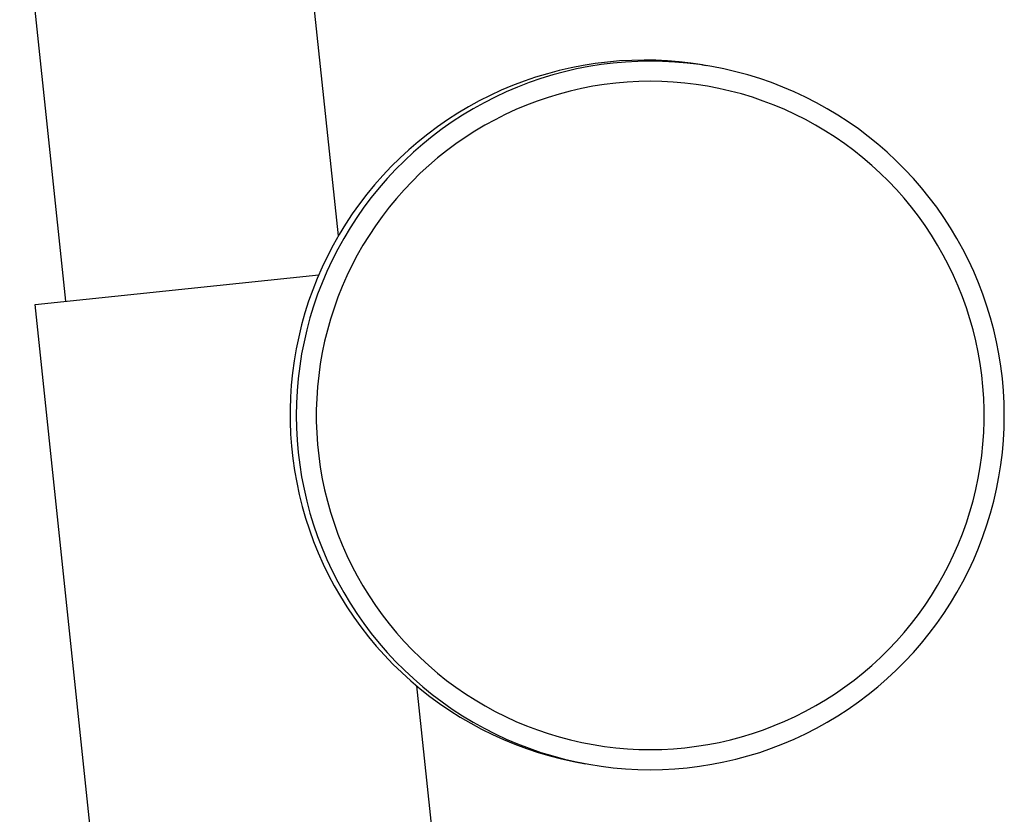
# Model space of a CAD drawing. Units: millimetres. Extents: x -906 to 836, y -639 to 400.
# Drawn here: x 770 to 836, y 291 to 344 of the extents above; entities that cross this region are included whole.
import ezdxf

# ---------------------------------------------------------------- set-up
doc = ezdxf.new("R2010")
doc.units = ezdxf.units.MM
doc.header["$MEASUREMENT"] = 0
doc.layers.add('Make2D$visible$lines', color=7, linetype='Continuous', true_color=0x000000)

msp = doc.modelspace()

# ---------------------------------------------------------------- linework, layer by layer
at = {"layer": 'Make2D$visible$lines', "color": 7, "true_color": 0xffffff}
for p, q in [((791.334, 329.621), (787.974, 361.596)), ((773.092, 325.246), (770.01, 354.566)), ((810.153, 341.324), (809.336, 341.253)), ((810.972, 341.367), (810.153, 341.324)), ((811.378, 341.298), (810.552, 341.254)), ((811.792, 341.382), (810.972, 341.367)), ((812.205, 341.313), (811.378, 341.298)), ((812.578, 341.37), (811.792, 341.382)), ((812.205, 341.313), (811.792, 341.382)), ((813.031, 341.298), (812.205, 341.313)), ((813.363, 341.331), (812.578, 341.37)), ((813.857, 341.254), (813.031, 341.298)), ((814.146, 341.266), (813.363, 341.331)), ((806.109, 340.686), (805.317, 340.475)), ((806.908, 340.869), (806.109, 340.686)), ((807.278, 340.792), (806.473, 340.605)), ((807.713, 341.025), (806.908, 340.869)), ((808.09, 340.95), (807.278, 340.792)), ((808.523, 341.153), (807.713, 341.025)), ((808.907, 341.08), (808.09, 340.95)), ((809.336, 341.253), (808.523, 341.153)), ((809.728, 341.181), (808.907, 341.08)), ((810.552, 341.254), (809.728, 341.181)), ((814.681, 341.181), (813.857, 341.254)), ((814.927, 341.175), (814.146, 341.266)), ((815.502, 341.08), (814.681, 341.181)), ((815.704, 341.058), (814.927, 341.175)), ((816.319, 340.95), (815.502, 341.08)), ((815.704, 341.058), (815.966, 341.014)), ((817.131, 340.792), (816.319, 340.95)), ((817.936, 340.605), (817.131, 340.792)), ((803.756, 339.971), (802.99, 339.679)), ((804.532, 340.237), (803.756, 339.971)), ((804.883, 340.148), (804.101, 339.878)), ((805.317, 340.475), (804.532, 340.237)), ((805.674, 340.39), (804.883, 340.148)), ((806.473, 340.605), (805.674, 340.39)), ((812.205, 339.965), (811.433, 339.951)), ((812.976, 339.951), (812.205, 339.965)), ((818.735, 340.39), (817.936, 340.605)), ((819.526, 340.148), (818.735, 340.39)), ((820.308, 339.878), (819.526, 340.148)), ((802.235, 339.361), (801.49, 339.017)), ((802.99, 339.679), (802.235, 339.361)), ((803.329, 339.581), (802.568, 339.258)), ((804.101, 339.878), (803.329, 339.581)), ((806.854, 339.312), (806.108, 339.114)), ((807.606, 339.484), (806.854, 339.312)), ((808.364, 339.63), (807.606, 339.484)), ((809.127, 339.75), (808.364, 339.63)), ((809.893, 339.844), (809.127, 339.75)), ((810.662, 339.911), (809.893, 339.844)), ((811.433, 339.951), (810.662, 339.911)), ((813.746, 339.911), (812.976, 339.951)), ((814.515, 339.844), (813.746, 339.911)), ((815.28, 339.751), (814.515, 339.844)), ((816.042, 339.631), (815.28, 339.751)), ((816.8, 339.485), (816.042, 339.631)), ((817.552, 339.314), (816.8, 339.485)), ((818.297, 339.116), (817.552, 339.314)), ((821.08, 339.581), (820.308, 339.878)), ((821.841, 339.258), (821.08, 339.581)), ((800.759, 338.647), (800.04, 338.253)), ((801.49, 339.017), (800.759, 338.647)), ((801.819, 338.908), (801.082, 338.532)), ((802.568, 339.258), (801.819, 338.908)), ((804.638, 338.641), (803.917, 338.367)), ((805.369, 338.89), (804.638, 338.641)), ((806.108, 339.114), (805.369, 338.89)), ((819.036, 338.893), (818.297, 339.116)), ((819.766, 338.644), (819.036, 338.893)), ((820.487, 338.37), (819.766, 338.644)), ((822.59, 338.908), (821.841, 339.258)), ((823.327, 338.532), (822.59, 338.908)), ((800.04, 338.253), (799.336, 337.833)), ((800.359, 338.13), (799.65, 337.704)), ((801.082, 338.532), (800.359, 338.13)), ((803.205, 338.068), (802.504, 337.744)), ((803.917, 338.367), (803.205, 338.068)), ((821.198, 338.072), (820.487, 338.37)), ((821.899, 337.749), (821.198, 338.072)), ((824.05, 338.13), (823.327, 338.532)), ((824.759, 337.704), (824.05, 338.13)), ((798.646, 337.39), (797.972, 336.923)), ((799.336, 337.833), (798.646, 337.39)), ((799.65, 337.704), (798.957, 337.253)), ((801.815, 337.397), (801.138, 337.026)), ((802.504, 337.744), (801.815, 337.397)), ((822.588, 337.402), (821.899, 337.749)), ((823.264, 337.032), (822.588, 337.402)), ((825.452, 337.253), (824.759, 337.704)), ((797.972, 336.923), (797.315, 336.433)), ((798.28, 336.779), (797.619, 336.28)), ((798.957, 337.253), (798.28, 336.779)), ((801.138, 337.026), (800.474, 336.631)), ((823.928, 336.638), (823.264, 337.032)), ((826.129, 336.779), (825.452, 337.253)), ((826.79, 336.28), (826.129, 336.779)), ((797.315, 336.433), (796.675, 335.92)), ((797.619, 336.28), (796.977, 335.76)), ((799.825, 336.214), (799.19, 335.775)), ((800.474, 336.631), (799.825, 336.214)), ((824.577, 336.222), (823.928, 336.638)), ((825.212, 335.784), (824.577, 336.222)), ((827.432, 335.76), (826.79, 336.28)), ((796.053, 335.386), (795.45, 334.83)), ((796.675, 335.92), (796.053, 335.386)), ((796.977, 335.76), (796.353, 335.217)), ((799.19, 335.775), (798.57, 335.315)), ((825.831, 335.324), (825.212, 335.784)), ((828.056, 335.217), (827.432, 335.76)), ((795.45, 334.83), (794.867, 334.254)), ((796.353, 335.217), (795.748, 334.652)), ((797.967, 334.833), (797.381, 334.33)), ((798.57, 335.315), (797.967, 334.833)), ((826.434, 334.843), (825.831, 335.324)), ((827.02, 334.341), (826.434, 334.843)), ((828.661, 334.652), (828.056, 335.217)), ((794.867, 334.254), (794.304, 333.659)), ((795.164, 334.067), (794.6, 333.462)), ((795.748, 334.652), (795.164, 334.067)), ((797.381, 334.33), (796.813, 333.808)), ((827.589, 333.82), (827.02, 334.341)), ((829.245, 334.067), (828.661, 334.652)), ((829.809, 333.462), (829.245, 334.067)), ((794.304, 333.659), (793.761, 333.044)), ((794.6, 333.462), (794.057, 332.838)), ((796.813, 333.808), (796.263, 333.266)), ((828.139, 333.279), (827.589, 333.82)), ((830.352, 332.838), (829.809, 333.462)), ((793.761, 333.044), (793.241, 332.41)), ((794.057, 332.838), (793.537, 332.195)), ((795.732, 332.706), (795.221, 332.128)), ((796.263, 333.266), (795.732, 332.706)), ((828.67, 332.72), (828.139, 333.279)), ((829.181, 332.142), (828.67, 332.72)), ((830.872, 332.195), (830.352, 332.838)), ((793.241, 332.41), (792.742, 331.759)), ((793.537, 332.195), (793.04, 331.534)), ((795.221, 332.128), (794.73, 331.532)), ((829.672, 331.548), (829.181, 332.142)), ((831.369, 331.534), (830.872, 332.195)), ((792.742, 331.759), (792.267, 331.092)), ((793.04, 331.534), (792.565, 330.857)), ((794.73, 331.532), (794.26, 330.92)), ((830.143, 330.936), (829.672, 331.548)), ((831.844, 330.857), (831.369, 331.534)), ((792.267, 331.092), (791.814, 330.408)), ((792.565, 330.857), (792.115, 330.163)), ((794.26, 330.92), (793.811, 330.292)), ((830.592, 330.309), (830.143, 330.936)), ((832.294, 330.163), (831.844, 330.857)), ((791.814, 330.408), (791.386, 329.709)), ((792.115, 330.163), (791.689, 329.454)), ((793.811, 330.292), (793.384, 329.648)), ((831.019, 329.667), (830.592, 330.309)), ((832.72, 329.454), (832.294, 330.163)), ((791.386, 329.709), (790.982, 328.995)), ((791.689, 329.454), (791.289, 328.73)), ((793.384, 329.648), (792.98, 328.991)), ((831.424, 329.01), (831.019, 329.667)), ((833.12, 328.73), (832.72, 329.454)), ((790.982, 328.995), (790.603, 328.268)), ((792.98, 328.991), (792.599, 328.32)), ((831.806, 328.34), (831.424, 329.01)), ((790.603, 328.268), (790.249, 327.529)), ((791.289, 328.73), (790.913, 327.993)), ((792.599, 328.32), (792.24, 327.636)), ((832.164, 327.657), (831.806, 328.34)), ((833.496, 327.993), (833.12, 328.73)), ((790.249, 327.529), (789.922, 326.777)), ((790.913, 327.993), (790.564, 327.244)), ((792.24, 327.636), (791.905, 326.941)), ((832.499, 326.962), (832.164, 327.657)), ((833.845, 327.244), (833.496, 327.993)), ((771.053, 325.031), (790.027, 327.025)), ((789.922, 326.777), (789.62, 326.015)), ((790.564, 327.244), (790.241, 326.482)), ((791.905, 326.941), (791.594, 326.235)), ((832.809, 326.256), (832.499, 326.962)), ((834.168, 326.482), (833.845, 327.244)), ((790.241, 326.482), (789.945, 325.71)), ((791.594, 326.235), (791.308, 325.518)), ((833.095, 325.54), (832.809, 326.256)), ((834.464, 325.71), (834.168, 326.482)), ((789.62, 326.015), (789.345, 325.243)), ((789.945, 325.71), (789.676, 324.928)), ((791.308, 325.518), (791.047, 324.792)), ((833.356, 324.814), (833.095, 325.54)), ((834.733, 324.928), (834.464, 325.71)), ((778.663, 252.622), (771.053, 325.031)), ((789.345, 325.243), (789.096, 324.461)), ((789.676, 324.928), (789.434, 324.137)), ((833.592, 324.079), (833.356, 324.814)), ((834.975, 324.137), (834.733, 324.928)), ((789.096, 324.461), (788.875, 323.672)), ((791.047, 324.792), (790.811, 324.058)), ((788.875, 323.672), (788.682, 322.875)), ((789.434, 324.137), (789.22, 323.338)), ((790.811, 324.058), (790.6, 323.315)), ((833.803, 323.337), (833.592, 324.079)), ((835.189, 323.338), (834.975, 324.137)), ((788.682, 322.875), (788.516, 322.072)), ((789.22, 323.338), (789.034, 322.532)), ((790.6, 323.315), (790.416, 322.566)), ((833.987, 322.588), (833.803, 323.337)), ((835.375, 322.532), (835.189, 323.338)), ((789.034, 322.532), (788.876, 321.72)), ((790.416, 322.566), (790.257, 321.811)), ((834.146, 321.834), (833.987, 322.588)), ((835.533, 321.72), (835.375, 322.532)), ((788.516, 322.072), (788.377, 321.264)), ((788.876, 321.72), (788.747, 320.903)), ((790.257, 321.811), (790.124, 321.051)), ((834.279, 321.074), (834.146, 321.834)), ((835.662, 320.903), (835.533, 321.72)), ((788.377, 321.264), (788.267, 320.452)), ((788.747, 320.903), (788.646, 320.082)), ((790.124, 321.051), (790.018, 320.287)), ((834.385, 320.31), (834.279, 321.074)), ((835.763, 320.082), (835.662, 320.903)), ((788.267, 320.452), (788.185, 319.636)), ((790.018, 320.287), (789.938, 319.519)), ((834.465, 319.542), (834.385, 320.31)), ((788.185, 319.636), (788.131, 318.818)), ((788.646, 320.082), (788.574, 319.258)), ((834.518, 318.773), (834.465, 319.542)), ((835.835, 319.258), (835.763, 320.082)), ((788.574, 319.258), (788.531, 318.433)), ((789.938, 319.519), (789.885, 318.749)), ((835.878, 318.433), (835.835, 319.258)), ((788.131, 318.818), (788.106, 317.998)), ((788.531, 318.433), (788.516, 317.606)), ((789.885, 318.749), (789.858, 317.978)), ((834.545, 318.002), (834.518, 318.773)), ((835.893, 317.606), (835.878, 318.433)), ((788.106, 317.998), (788.109, 317.179)), ((788.516, 317.606), (788.531, 316.779)), ((789.858, 317.978), (789.858, 317.207)), ((834.545, 317.231), (834.545, 318.002)), ((835.878, 316.779), (835.893, 317.606)), ((788.109, 317.179), (788.14, 316.359)), ((789.858, 317.207), (789.885, 316.435)), ((834.519, 316.46), (834.545, 317.231)), ((788.14, 316.359), (788.2, 315.542)), ((788.531, 316.779), (788.574, 315.953)), ((789.885, 316.435), (789.938, 315.666)), ((834.466, 315.69), (834.519, 316.46)), ((835.835, 315.953), (835.878, 316.779)), ((788.574, 315.953), (788.646, 315.129)), ((789.938, 315.666), (790.018, 314.898)), ((834.386, 314.923), (834.466, 315.69)), ((835.763, 315.129), (835.835, 315.953)), ((788.2, 315.542), (788.288, 314.726)), ((788.646, 315.129), (788.747, 314.308)), ((834.28, 314.159), (834.386, 314.923)), ((835.662, 314.308), (835.763, 315.129)), ((788.288, 314.726), (788.403, 313.915)), ((788.747, 314.308), (788.876, 313.491)), ((790.018, 314.898), (790.124, 314.134)), ((835.533, 313.491), (835.662, 314.308)), ((788.403, 313.915), (788.547, 313.108)), ((790.124, 314.134), (790.257, 313.374)), ((834.148, 313.399), (834.28, 314.159)), ((788.547, 313.108), (788.719, 312.306)), ((788.876, 313.491), (789.034, 312.679)), ((790.257, 313.374), (790.415, 312.619)), ((833.99, 312.644), (834.148, 313.399)), ((835.375, 312.679), (835.533, 313.491)), ((788.719, 312.306), (788.918, 311.511)), ((789.034, 312.679), (789.22, 311.873)), ((790.415, 312.619), (790.6, 311.869)), ((833.805, 311.895), (833.99, 312.644)), ((835.189, 311.873), (835.375, 312.679)), ((789.22, 311.873), (789.434, 311.074)), ((790.6, 311.869), (790.811, 311.127)), ((833.595, 311.153), (833.805, 311.895)), ((834.975, 311.074), (835.189, 311.873)), ((788.918, 311.511), (789.145, 310.723)), ((789.434, 311.074), (789.676, 310.283)), ((790.811, 311.127), (791.047, 310.392)), ((833.36, 310.418), (833.595, 311.153)), ((834.733, 310.283), (834.975, 311.074)), ((789.145, 310.723), (789.399, 309.943)), ((791.047, 310.392), (791.308, 309.666)), ((833.099, 309.693), (833.36, 310.418)), ((789.399, 309.943), (789.68, 309.173)), ((789.676, 310.283), (789.945, 309.501)), ((791.308, 309.666), (791.594, 308.95)), ((832.813, 308.976), (833.099, 309.693)), ((834.464, 309.501), (834.733, 310.283)), ((789.68, 309.173), (789.987, 308.413)), ((789.945, 309.501), (790.241, 308.729)), ((834.168, 308.729), (834.464, 309.501)), ((789.987, 308.413), (790.32, 307.664)), ((790.241, 308.729), (790.564, 307.968)), ((791.594, 308.95), (791.905, 308.243)), ((832.503, 308.27), (832.813, 308.976)), ((833.845, 307.968), (834.168, 308.729)), ((790.564, 307.968), (790.913, 307.218)), ((791.905, 308.243), (792.24, 307.548)), ((832.169, 307.575), (832.503, 308.27)), ((833.496, 307.218), (833.845, 307.968)), ((790.32, 307.664), (790.679, 306.927)), ((790.913, 307.218), (791.289, 306.481)), ((792.24, 307.548), (792.598, 306.865)), ((831.81, 306.892), (832.169, 307.575)), ((833.12, 306.481), (833.496, 307.218)), ((790.679, 306.927), (791.063, 306.202)), ((791.289, 306.481), (791.689, 305.757)), ((792.598, 306.865), (792.98, 306.195)), ((831.429, 306.221), (831.81, 306.892)), ((832.72, 305.757), (833.12, 306.481)), ((791.063, 306.202), (791.472, 305.492)), ((791.689, 305.757), (792.115, 305.048)), ((792.98, 306.195), (793.386, 305.538)), ((831.025, 305.563), (831.429, 306.221)), ((832.294, 305.048), (832.72, 305.757)), ((791.472, 305.492), (791.905, 304.796)), ((792.115, 305.048), (792.565, 304.355)), ((793.386, 305.538), (793.813, 304.896)), ((830.598, 304.92), (831.025, 305.563)), ((831.844, 304.355), (832.294, 305.048)), ((791.905, 304.796), (792.362, 304.115)), ((793.813, 304.896), (794.262, 304.268)), ((830.15, 304.293), (830.598, 304.92)), ((792.362, 304.115), (792.843, 303.451)), ((792.565, 304.355), (793.04, 303.677)), ((794.262, 304.268), (794.733, 303.657)), ((829.68, 303.681), (830.15, 304.293)), ((831.369, 303.677), (831.844, 304.355)), ((792.843, 303.451), (793.346, 302.803)), ((793.04, 303.677), (793.537, 303.016)), ((794.733, 303.657), (795.225, 303.062)), ((795.225, 303.062), (795.737, 302.485)), ((828.678, 302.507), (829.189, 303.085)), ((829.189, 303.085), (829.68, 303.681)), ((830.872, 303.016), (831.369, 303.677)), ((793.346, 302.803), (793.871, 302.174)), ((793.537, 303.016), (794.057, 302.373)), ((795.737, 302.485), (796.268, 301.925)), ((828.147, 301.947), (828.678, 302.507)), ((830.352, 302.373), (830.872, 303.016)), ((793.871, 302.174), (794.417, 301.563)), ((794.057, 302.373), (794.6, 301.749)), ((794.6, 301.749), (795.164, 301.144)), ((796.268, 301.925), (796.819, 301.385)), ((827.598, 301.405), (828.147, 301.947)), ((829.245, 301.144), (829.809, 301.749)), ((829.809, 301.749), (830.352, 302.373)), ((794.417, 301.563), (794.985, 300.971)), ((795.164, 301.144), (795.748, 300.559)), ((796.819, 301.385), (797.387, 300.863)), ((827.029, 300.883), (827.598, 301.405)), ((828.661, 300.559), (829.245, 301.144)), ((794.985, 300.971), (795.572, 300.399)), ((795.748, 300.559), (796.353, 299.994)), ((797.387, 300.863), (797.974, 300.362)), ((826.444, 300.381), (827.029, 300.883)), ((828.056, 299.994), (828.661, 300.559)), ((795.572, 300.399), (796.179, 299.848)), ((796.179, 299.848), (796.805, 299.318)), ((796.353, 299.994), (796.977, 299.451)), ((797.974, 300.362), (798.577, 299.881)), ((798.577, 299.881), (799.197, 299.421)), ((825.222, 299.439), (825.841, 299.899)), ((825.841, 299.899), (826.444, 300.381)), ((827.432, 299.451), (828.056, 299.994)), ((796.559, 299.515), (801.484, 252.718)), ((796.805, 299.318), (797.448, 298.81)), ((796.977, 299.451), (797.619, 298.931)), ((799.197, 299.421), (799.832, 298.983)), ((824.587, 299), (825.222, 299.439)), ((826.79, 298.931), (827.432, 299.451)), ((797.448, 298.81), (798.109, 298.325)), ((797.619, 298.931), (798.28, 298.433)), ((799.832, 298.983), (800.482, 298.567)), ((800.482, 298.567), (801.146, 298.174)), ((823.274, 298.189), (823.938, 298.583)), ((823.938, 298.583), (824.587, 299)), ((826.129, 298.433), (826.79, 298.931)), ((798.109, 298.325), (798.786, 297.862)), ((798.28, 298.433), (798.957, 297.958)), ((798.786, 297.862), (799.479, 297.424)), ((798.957, 297.958), (799.65, 297.507)), ((801.146, 298.174), (801.823, 297.804)), ((801.823, 297.804), (802.513, 297.458)), ((821.909, 297.471), (822.598, 297.818)), ((822.598, 297.818), (823.274, 298.189)), ((824.759, 297.507), (825.452, 297.958)), ((825.452, 297.958), (826.129, 298.433)), ((799.479, 297.424), (800.186, 297.009)), ((799.65, 297.507), (800.359, 297.081)), ((802.513, 297.458), (803.214, 297.135)), ((803.214, 297.135), (803.926, 296.837)), ((820.497, 296.848), (821.208, 297.147)), ((821.208, 297.147), (821.909, 297.471)), ((824.05, 297.081), (824.759, 297.507)), ((800.186, 297.009), (800.908, 296.62)), ((800.359, 297.081), (801.082, 296.679)), ((800.908, 296.62), (801.642, 296.255)), ((801.082, 296.679), (801.819, 296.303)), ((803.926, 296.837), (804.647, 296.564)), ((804.647, 296.564), (805.378, 296.316)), ((819.045, 296.325), (819.775, 296.574)), ((819.775, 296.574), (820.497, 296.848)), ((822.59, 296.303), (823.327, 296.679)), ((823.327, 296.679), (824.05, 297.081)), ((801.642, 296.255), (802.389, 295.917)), ((801.819, 296.303), (802.568, 295.953)), ((802.389, 295.917), (803.146, 295.604)), ((802.568, 295.953), (803.329, 295.63)), ((805.378, 296.316), (806.117, 296.093)), ((806.117, 296.093), (806.863, 295.896)), ((806.863, 295.896), (807.615, 295.725)), ((816.809, 295.731), (817.561, 295.903)), ((817.561, 295.903), (818.307, 296.101)), ((818.307, 296.101), (819.045, 296.325)), ((821.08, 295.63), (821.841, 295.953)), ((821.841, 295.953), (822.59, 296.303)), ((803.146, 295.604), (803.915, 295.317)), ((803.329, 295.63), (804.101, 295.333)), ((803.915, 295.317), (804.692, 295.057)), ((804.101, 295.333), (804.883, 295.063)), ((807.615, 295.725), (808.373, 295.58)), ((808.373, 295.58), (809.135, 295.461)), ((809.135, 295.461), (809.901, 295.368)), ((809.901, 295.368), (810.67, 295.302)), ((810.67, 295.302), (811.441, 295.263)), ((811.441, 295.263), (812.212, 295.25)), ((812.212, 295.25), (812.984, 295.264)), ((812.984, 295.264), (813.754, 295.304)), ((813.754, 295.304), (814.523, 295.371)), ((814.523, 295.371), (815.289, 295.465)), ((815.289, 295.465), (816.051, 295.585)), ((816.051, 295.585), (816.809, 295.731)), ((819.526, 295.063), (820.308, 295.333)), ((820.308, 295.333), (821.08, 295.63)), ((804.692, 295.057), (805.478, 294.825)), ((804.883, 295.063), (805.674, 294.821)), ((805.478, 294.825), (806.272, 294.619)), ((805.674, 294.821), (806.473, 294.606)), ((806.272, 294.619), (807.072, 294.442)), ((806.473, 294.606), (807.278, 294.419)), ((817.131, 294.419), (817.936, 294.606)), ((817.936, 294.606), (818.735, 294.821)), ((818.735, 294.821), (819.526, 295.063)), ((807.072, 294.442), (807.879, 294.292)), ((807.278, 294.419), (808.09, 294.261)), ((808.09, 294.261), (808.907, 294.131)), ((808.907, 294.131), (809.728, 294.03)), ((809.728, 294.03), (810.552, 293.957)), ((810.552, 293.957), (811.378, 293.913)), ((811.378, 293.913), (812.205, 293.898)), ((812.205, 293.898), (813.031, 293.913)), ((813.031, 293.913), (813.857, 293.957)), ((813.857, 293.957), (814.681, 294.03)), ((814.681, 294.03), (815.502, 294.131)), ((815.502, 294.131), (816.319, 294.261)), ((816.319, 294.261), (817.131, 294.419))]:
    msp.add_line(p, q, dxfattribs=at)

doc.saveas('drawing.dxf')
